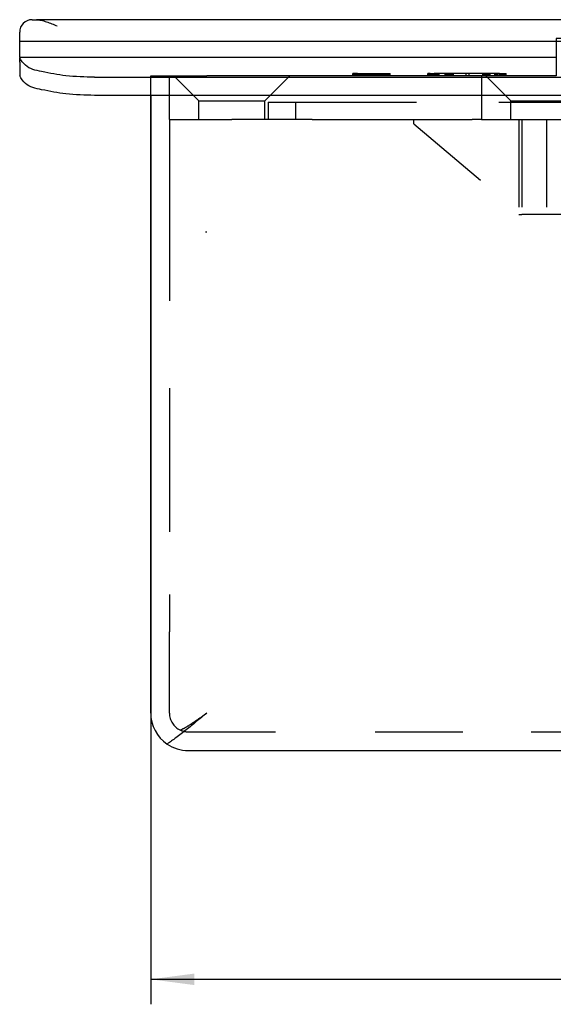
# Model space of a CAD drawing. Units: inches. Extents: x -282 to 324, y -3 to 407.
# Drawn here: x -153 to -110, y 267 to 346 of the extents above; entities that cross this region are included whole.
import ezdxf

# ---------------------------------------------------------------- set-up
doc = ezdxf.new("R2010")
doc.units = ezdxf.units.IN
doc.linetypes.add('DASHED', pattern=[15, 7, -8])
doc.layers.add('1', color=7, linetype='Continuous')
doc.styles.add('CONVERTER_11', font='txt.shx', dxfattribs={"width": 0.9})
doc.dimstyles.new('ME10_DIM_17', dxfattribs={"dimtxt": 3.5, "dimasz": 3.5, "dimexe": 2, "dimexo": 0, "dimgap": 2, "dimtad": 1, "dimdsep": 46, "dimtxsty": 'CONVERTER_11', "dimsah": 1, "dimcen": 0.09, "dimclrd": 3, "dimclre": 3, "dimclrt": 4, "dimadec": 0, "dimazin": 0, "dimtfac": 1, "dimtdec": 4, "dimtmove": 0, "dimatfit": 3, "dimfxl": 0, "dimtolj": 1, "dimtzin": 0, "dimarcsym": 0})

# ---------------------------------------------------------------- blocks, each defined once
blk = doc.blocks.new('21116-2-0200_Gehause__17', base_point=(-141.25, 328.74))
at = {"color": 3, "linetype": 'DASHED'}
for p, q in [((-141.25, 337.74), (-138.9, 337.74)), ((-138.9, 337.74), (-136.25, 337.74)), ((-133.6, 337.74), (-136.25, 337.74)), ((-133.35, 337.74), (-133.6, 337.74)), ((-132.65, 337.74), (-133.35, 337.74)), ((-132.312, 337.74), (-132.65, 337.74)), ((-129.812, 337.74), (-128.45, 337.74)), ((-128.45, 337.74), (-127.7, 337.74)), ((-127.7, 337.74), (-121.678, 337.74)), ((-121.678, 337.74), (-117, 337.74)), ((-116.25, 337.74), (-114.499, 337.74)), ((-114.499, 337.74), (-113.9, 337.74)), ((-113.9, 337.74), (-113.749, 337.74)), ((-113.749, 337.74), (-113.25, 337.74)), ((-113.25, 337.74), (-113.018, 337.74)), ((-113.018, 337.74), (-112.413, 337.74)), ((-112.413, 337.74), (-112.299, 337.74)), ((-112.299, 337.74), (-111.25, 337.74)), ((-111.25, 337.74), (-111.035, 337.74)), ((-111.035, 337.74), (-108.6, 337.74)), ((-138.25, 328.74), (-138.35, 328.74))]:
    blk.add_line(p, q, dxfattribs=at)
blk = doc.blocks.new('21116-2-0201_Lagerdeckel-Fertigteil__18', base_point=(-140.9, 330.14))
at = {"color": 3, "linetype": 'DASHED'}
for p, q in [((-110.25, 344.24), (-110.25, 342.74)), ((-104.5, 344.24), (-110.25, 344.24)), ((-104.5, 342.24), (-104.5, 344.24)), ((-98.265, 344.234), (-104.5, 344.24)), ((-80, 344.24), (-98.265, 344.234)), ((-74.25, 344.24), (-80, 344.24)), ((-80, 342.24), (-80, 344.24)), ((-74.25, 344.24), (-74.25, 341.24)), ((-110.25, 342.74), (-110.25, 341.24)), ((-106.45, 342.24), (-104.5, 342.24)), ((-106.45, 339.14), (-106.45, 342.24)), ((-104.5, 342.24), (-80, 342.24)), ((-80, 342.24), (-78.05, 342.24)), ((-78.05, 339.14), (-78.05, 342.24)), ((-126.55, 341.24), (-126.55, 341.44)), ((-126.513, 341.44), (-126.55, 341.44)), ((-126.438, 341.44), (-126.513, 341.44)), ((-126.513, 341.24), (-126.513, 341.44)), ((-126.363, 341.44), (-126.438, 341.44)), ((-126.438, 341.24), (-126.438, 341.44)), ((-126.363, 341.24), (-126.363, 341.44)), ((-126.25, 341.44), (-126.363, 341.44)), ((-126.175, 341.44), (-126.25, 341.44)), ((-126.25, 341.24), (-126.25, 341.44)), ((-126.175, 341.24), (-126.175, 341.44)), ((-126.175, 341.44), (-126.138, 341.44)), ((-126.138, 341.24), (-126.138, 341.44)), ((-126.138, 341.44), (-126.1, 341.44)), ((-126.1, 341.44), (-126.063, 341.44)), ((-126.1, 341.24), (-126.1, 341.44)), ((-126.063, 341.24), (-126.063, 341.44)), ((-126.063, 341.44), (-125.988, 341.44)), ((-125.988, 341.24), (-125.988, 341.44)), ((-125.988, 341.44), (-125.95, 341.44)), ((-125.95, 341.44), (-125.913, 341.44)), ((-125.95, 341.24), (-125.95, 341.44)), ((-125.913, 341.24), (-125.913, 341.44)), ((-125.913, 341.44), (-125.875, 341.44)), ((-125.875, 341.44), (-125.838, 341.44)), ((-125.875, 341.24), (-125.875, 341.44)), ((-125.838, 341.24), (-125.838, 341.44)), ((-125.838, 341.44), (-125.763, 341.44)), ((-125.763, 341.44), (-125.725, 341.44)), ((-125.763, 341.24), (-125.763, 341.44)), ((-125.725, 341.44), (-125.688, 341.44)), ((-125.725, 341.24), (-125.725, 341.44)), ((-125.688, 341.44), (-125.613, 341.44)), ((-125.688, 341.24), (-125.688, 341.44)), ((-125.613, 341.24), (-125.613, 341.44)), ((-125.613, 341.44), (-125.538, 341.44)), ((-125.538, 341.44), (-125.5, 341.44)), ((-125.538, 341.24), (-125.538, 341.44)), ((-125.5, 341.44), (-125.463, 341.44)), ((-125.5, 341.24), (-125.5, 341.44)), ((-125.463, 341.44), (-125.425, 341.44)), ((-125.463, 341.24), (-125.463, 341.44)), ((-125.425, 341.44), (-125.35, 341.44)), ((-125.425, 341.24), (-125.425, 341.44)), ((-125.35, 341.44), (-125.313, 341.44)), ((-125.35, 341.24), (-125.35, 341.44)), ((-125.313, 341.44), (-125.275, 341.44)), ((-125.313, 341.24), (-125.313, 341.44)), ((-125.275, 341.44), (-125.2, 341.44)), ((-125.275, 341.24), (-125.275, 341.44)), ((-125.2, 341.44), (-125.125, 341.44)), ((-125.2, 341.24), (-125.2, 341.44)), ((-125.125, 341.44), (-125.088, 341.44)), ((-125.125, 341.24), (-125.125, 341.44)), ((-125.088, 341.44), (-125.05, 341.44)), ((-125.088, 341.24), (-125.088, 341.44)), ((-125.05, 341.44), (-125.013, 341.44)), ((-125.05, 341.24), (-125.05, 341.44)), ((-125.013, 341.44), (-124.938, 341.44)), ((-125.013, 341.24), (-125.013, 341.44)), ((-124.938, 341.44), (-124.9, 341.44)), ((-124.938, 341.24), (-124.938, 341.44)), ((-124.9, 341.44), (-124.825, 341.44)), ((-124.9, 341.24), (-124.9, 341.44)), ((-124.825, 341.44), (-124.75, 341.44)), ((-124.825, 341.24), (-124.825, 341.44)), ((-124.75, 341.44), (-124.713, 341.44)), ((-124.75, 341.24), (-124.75, 341.44)), ((-124.713, 341.24), (-124.713, 341.44)), ((-124.713, 341.44), (-124.675, 341.44)), ((-124.675, 341.44), (-124.638, 341.44)), ((-124.675, 341.24), (-124.675, 341.44)), ((-124.638, 341.44), (-124.6, 341.44)), ((-124.638, 341.24), (-124.638, 341.44)), ((-124.6, 341.44), (-124.563, 341.44)), ((-124.6, 341.24), (-124.6, 341.44)), ((-124.563, 341.44), (-124.525, 341.44)), ((-124.563, 341.24), (-124.563, 341.44)), ((-124.525, 341.44), (-124.45, 341.44)), ((-124.525, 341.24), (-124.525, 341.44)), ((-124.45, 341.24), (-124.45, 341.44)), ((-124.45, 341.44), (-124.413, 341.44)), ((-124.413, 341.44), (-124.375, 341.44)), ((-124.413, 341.24), (-124.413, 341.44)), ((-124.375, 341.44), (-124.338, 341.44)), ((-124.375, 341.24), (-124.375, 341.44)), ((-124.338, 341.44), (-124.263, 341.44)), ((-124.338, 341.24), (-124.338, 341.44)), ((-124.263, 341.44), (-124.225, 341.44)), ((-124.263, 341.24), (-124.263, 341.44)), ((-124.225, 341.24), (-124.225, 341.44)), ((-124.225, 341.44), (-124.15, 341.44)), ((-124.15, 341.44), (-124.113, 341.44)), ((-124.15, 341.24), (-124.15, 341.44)), ((-124.113, 341.44), (-124.075, 341.44)), ((-124.113, 341.24), (-124.113, 341.44)), ((-124.075, 341.44), (-124.038, 341.44)), ((-124.075, 341.24), (-124.075, 341.44)), ((-124.038, 341.44), (-124, 341.44)), ((-124.038, 341.24), (-124.038, 341.44)), ((-124, 341.44), (-123.963, 341.44)), ((-124, 341.24), (-124, 341.44)), ((-123.963, 341.44), (-123.925, 341.44)), ((-123.963, 341.24), (-123.963, 341.44)), ((-123.925, 341.44), (-123.888, 341.44)), ((-123.925, 341.24), (-123.925, 341.44)), ((-123.888, 341.44), (-123.85, 341.44)), ((-123.888, 341.24), (-123.888, 341.44)), ((-123.85, 341.44), (-123.738, 341.44)), ((-123.85, 341.24), (-123.85, 341.44)), ((-123.738, 341.44), (-123.663, 341.44)), ((-123.738, 341.24), (-123.738, 341.44)), ((-123.663, 341.44), (-123.625, 341.44)), ((-123.663, 341.24), (-123.663, 341.44)), ((-123.625, 341.44), (-123.588, 341.44)), ((-123.625, 341.24), (-123.625, 341.44)), ((-123.588, 341.24), (-123.588, 341.44)), ((-123.588, 341.44), (-123.55, 341.44)), ((-123.55, 341.24), (-123.55, 341.44)), ((-120.53, 341.44), (-120.546, 341.44)), ((-120.546, 341.24), (-120.546, 341.44)), ((-120.502, 341.44), (-120.53, 341.44)), ((-120.53, 341.24), (-120.53, 341.44)), ((-120.463, 341.44), (-120.502, 341.44)), ((-120.502, 341.24), (-120.502, 341.44)), ((-120.463, 341.24), (-120.463, 341.44)), ((-120.413, 341.44), (-120.463, 341.44)), ((-120.413, 341.24), (-120.413, 341.44)), ((-120.352, 341.44), (-120.413, 341.44)), ((-120.352, 341.24), (-120.352, 341.44)), ((-120.352, 341.44), (-120.28, 341.44)), ((-120.28, 341.24), (-120.28, 341.44)), ((-120.28, 341.44), (-120.27, 341.44)), ((-120.27, 341.24), (-120.27, 341.44)), ((-120.27, 341.44), (-120.199, 341.44)), ((-120.199, 341.24), (-120.199, 341.44)), ((-120.199, 341.44), (-120.187, 341.44)), ((-120.187, 341.24), (-120.187, 341.44)), ((-120.187, 341.44), (-120.109, 341.44)), ((-120.109, 341.24), (-120.109, 341.44)), ((-120.109, 341.44), (-120.096, 341.44)), ((-120.096, 341.24), (-120.096, 341.44)), ((-120.096, 341.44), (-120.046, 341.44)), ((-120.046, 341.24), (-120.046, 341.44)), ((-120.011, 341.44), (-120.046, 341.44)), ((-119.966, 341.44), (-120.011, 341.44)), ((-120.011, 341.24), (-120.011, 341.44)), ((-119.966, 341.24), (-119.966, 341.44)), ((-119.872, 341.44), (-119.966, 341.44)), ((-119.872, 341.24), (-119.872, 341.44)), ((-119.857, 341.44), (-119.872, 341.44)), ((-119.857, 341.24), (-119.857, 341.44)), ((-119.846, 341.44), (-119.857, 341.44)), ((-119.846, 341.24), (-119.846, 341.44)), ((-119.834, 341.44), (-119.846, 341.44)), ((-119.834, 341.24), (-119.834, 341.44)), ((-119.821, 341.44), (-119.834, 341.44)), ((-119.821, 341.24), (-119.821, 341.44)), ((-119.806, 341.44), (-119.821, 341.44)), ((-119.806, 341.24), (-119.806, 341.44)), ((-119.789, 341.44), (-119.806, 341.44)), ((-119.789, 341.24), (-119.789, 341.44)), ((-119.772, 341.44), (-119.789, 341.44)), ((-119.772, 341.24), (-119.772, 341.44)), ((-119.753, 341.44), (-119.772, 341.44)), ((-119.733, 341.44), (-119.753, 341.44)), ((-119.753, 341.24), (-119.753, 341.44)), ((-119.713, 341.44), (-119.733, 341.44)), ((-119.733, 341.24), (-119.733, 341.44)), ((-119.691, 341.44), (-119.713, 341.44)), ((-119.713, 341.24), (-119.713, 341.44)), ((-119.67, 341.44), (-119.691, 341.44)), ((-119.691, 341.24), (-119.691, 341.44)), ((-119.648, 341.44), (-119.67, 341.44)), ((-119.67, 341.24), (-119.67, 341.44)), ((-119.625, 341.44), (-119.648, 341.44)), ((-119.648, 341.24), (-119.648, 341.44)), ((-119.167, 341.44), (-119.625, 341.44)), ((-119.625, 341.24), (-119.625, 341.44)), ((-119.15, 341.44), (-119.167, 341.44)), ((-119.167, 341.24), (-119.167, 341.44)), ((-119.121, 341.44), (-119.15, 341.44)), ((-119.15, 341.24), (-119.15, 341.44)), ((-119.079, 341.44), (-119.121, 341.44)), ((-119.121, 341.24), (-119.121, 341.44)), ((-119.026, 341.44), (-119.079, 341.44)), ((-119.079, 341.24), (-119.079, 341.44)), ((-118.961, 341.44), (-119.026, 341.44)), ((-119.026, 341.24), (-119.026, 341.44)), ((-118.936, 341.44), (-118.961, 341.44)), ((-118.961, 341.24), (-118.961, 341.44)), ((-118.885, 341.44), (-118.936, 341.44)), ((-118.936, 341.24), (-118.936, 341.44)), ((-118.874, 341.44), (-118.885, 341.44)), ((-118.885, 341.24), (-118.885, 341.44)), ((-118.819, 341.44), (-118.874, 341.44)), ((-118.874, 341.24), (-118.874, 341.44)), ((-118.799, 341.44), (-118.819, 341.44)), ((-118.819, 341.24), (-118.819, 341.44)), ((-118.786, 341.44), (-118.799, 341.44)), ((-118.799, 341.24), (-118.799, 341.44)), ((-118.703, 341.44), (-118.786, 341.44)), ((-118.786, 341.24), (-118.786, 341.44)), ((-118.689, 341.44), (-118.703, 341.44)), ((-118.703, 341.24), (-118.703, 341.44)), ((-118.598, 341.44), (-118.689, 341.44)), ((-118.689, 341.24), (-118.689, 341.44)), ((-118.484, 341.44), (-118.598, 341.44)), ((-118.598, 341.24), (-118.598, 341.44)), ((-117.478, 341.44), (-118.484, 341.44)), ((-118.484, 341.24), (-118.484, 341.44)), ((-117.243, 341.44), (-117.478, 341.44)), ((-117.478, 341.24), (-117.478, 341.44)), ((-116.123, 341.44), (-117.243, 341.44)), ((-117.243, 341.24), (-117.243, 341.44)), ((-116.032, 341.44), (-116.123, 341.44)), ((-116.123, 341.24), (-116.123, 341.44)), ((-116.032, 341.24), (-116.032, 341.44)), ((-116.018, 341.44), (-116.032, 341.44)), ((-115.935, 341.44), (-116.018, 341.44)), ((-116.018, 341.24), (-116.018, 341.44)), ((-115.935, 341.24), (-115.935, 341.44)), ((-115.922, 341.44), (-115.935, 341.44)), ((-115.903, 341.44), (-115.922, 341.44)), ((-115.922, 341.24), (-115.922, 341.44)), ((-115.847, 341.44), (-115.903, 341.44)), ((-115.9, 341.24), (-115.903, 341.44)), ((-115.836, 341.44), (-115.847, 341.44)), ((-115.847, 341.24), (-115.847, 341.44)), ((-115.785, 341.44), (-115.836, 341.44)), ((-115.836, 341.24), (-115.836, 341.44)), ((-115.76, 341.44), (-115.785, 341.44)), ((-115.785, 341.24), (-115.785, 341.44)), ((-115.695, 341.44), (-115.76, 341.44)), ((-115.76, 341.24), (-115.76, 341.44)), ((-115.642, 341.44), (-115.695, 341.44)), ((-115.695, 341.24), (-115.695, 341.44)), ((-115.6, 341.44), (-115.642, 341.44)), ((-115.642, 341.24), (-115.642, 341.44)), ((-115.571, 341.44), (-115.6, 341.44)), ((-115.6, 341.24), (-115.6, 341.44)), ((-115.554, 341.44), (-115.571, 341.44)), ((-115.571, 341.24), (-115.571, 341.44)), ((-115.554, 341.24), (-115.554, 341.44)), ((-115.175, 341.44), (-115.554, 341.44)), ((-115.175, 341.24), (-115.175, 341.44)), ((-115.152, 341.44), (-115.175, 341.44)), ((-115.13, 341.44), (-115.152, 341.44)), ((-115.152, 341.24), (-115.152, 341.44)), ((-115.109, 341.44), (-115.13, 341.44)), ((-115.13, 341.24), (-115.13, 341.44)), ((-115.087, 341.44), (-115.109, 341.44)), ((-115.109, 341.24), (-115.109, 341.44)), ((-115.087, 341.24), (-115.087, 341.44)), ((-115.067, 341.44), (-115.087, 341.44)), ((-115.067, 341.24), (-115.067, 341.44)), ((-115.047, 341.44), (-115.067, 341.44)), ((-115.047, 341.24), (-115.047, 341.44)), ((-115.028, 341.44), (-115.047, 341.44)), ((-115.028, 341.24), (-115.028, 341.44)), ((-115.01, 341.44), (-115.028, 341.44)), ((-115.01, 341.24), (-115.01, 341.44)), ((-114.994, 341.44), (-115.01, 341.44)), ((-114.979, 341.44), (-114.994, 341.44)), ((-114.994, 341.24), (-114.994, 341.44)), ((-114.965, 341.44), (-114.979, 341.44)), ((-114.979, 341.24), (-114.979, 341.44)), ((-114.965, 341.24), (-114.965, 341.44)), ((-114.953, 341.44), (-114.965, 341.44)), ((-114.953, 341.24), (-114.953, 341.44)), ((-114.943, 341.44), (-114.953, 341.44)), ((-114.943, 341.24), (-114.943, 341.44)), ((-114.928, 341.44), (-114.943, 341.44)), ((-114.928, 341.24), (-114.928, 341.44)), ((-114.789, 341.44), (-114.928, 341.44)), ((-114.789, 341.24), (-114.789, 341.44)), ((-114.789, 341.44), (-114.704, 341.44)), ((-114.704, 341.24), (-114.704, 341.44)), ((-114.704, 341.44), (-114.691, 341.44)), ((-114.691, 341.24), (-114.691, 341.44)), ((-114.691, 341.44), (-114.612, 341.44)), ((-114.612, 341.24), (-114.612, 341.44)), ((-114.612, 341.44), (-114.601, 341.44)), ((-114.601, 341.24), (-114.601, 341.44)), ((-114.601, 341.44), (-114.53, 341.44)), ((-114.53, 341.24), (-114.53, 341.44)), ((-114.53, 341.44), (-114.52, 341.44)), ((-114.52, 341.24), (-114.52, 341.44)), ((-114.52, 341.44), (-114.448, 341.44)), ((-114.448, 341.24), (-114.448, 341.44)), ((-114.448, 341.44), (-114.387, 341.44)), ((-114.387, 341.24), (-114.387, 341.44)), ((-114.387, 341.44), (-114.337, 341.44)), ((-114.337, 341.24), (-114.337, 341.44)), ((-114.337, 341.44), (-114.298, 341.44)), ((-114.298, 341.24), (-114.298, 341.44)), ((-114.298, 341.44), (-114.27, 341.44)), ((-114.27, 341.24), (-114.27, 341.44)), ((-114.27, 341.44), (-114.254, 341.44)), ((-114.254, 341.24), (-114.254, 341.44)), ((-138.9, 339.24), (-140.9, 341.24)), ((-133.6, 339.24), (-131.6, 341.24)), ((-116.25, 341.24), (-116.25, 337.74)), ((-113.9, 339.24), (-115.9, 341.24)), ((-108.6, 339.24), (-106.6, 341.24)), ((-77.9, 339.24), (-79.9, 341.24)), ((-72.6, 339.24), (-70.6, 341.24)), ((-41.9, 339.24), (-43.9, 341.24)), ((-36.6, 339.24), (-34.6, 341.24)), ((-33.25, 337.74), (-33.25, 341.24)), ((-26.25, 337.74), (-26.25, 341.24)), ((-138.9, 337.74), (-138.9, 339.24)), ((-138.9, 339.24), (-133.6, 339.24)), ((-133.6, 337.74), (-133.6, 339.24)), ((-133.35, 339.14), (-133.35, 337.74)), ((-133.35, 339.14), (-132.65, 339.14)), ((-132.65, 339.14), (-131.15, 339.14)), ((-131.15, 339.14), (-128.8, 339.14)), ((-131.15, 339.14), (-131.15, 337.74)), ((-128.8, 339.14), (-128.45, 339.14)), ((-128.45, 339.14), (-114.849, 339.14)), ((-114.849, 339.14), (-114.499, 339.14)), ((-114.499, 339.14), (-112.299, 339.14)), ((-113.9, 337.74), (-113.9, 339.24)), ((-113.9, 339.24), (-108.6, 339.24)), ((-112.299, 339.14), (-108.25, 339.14)), ((-108.6, 337.74), (-108.6, 339.24)), ((-108.25, 339.14), (-107.25, 339.14)), ((-108.25, 339.14), (-108.25, 330.14)), ((-107.25, 339.14), (-106.45, 339.14)), ((-106.45, 339.14), (-78.05, 339.14)), ((-78.05, 339.14), (-77.25, 339.14)), ((-77.9, 337.74), (-77.9, 339.24)), ((-77.9, 339.24), (-72.6, 339.24)), ((-77.25, 339.14), (-76.25, 339.14)), ((-76.25, 339.14), (-76.25, 330.14)), ((-76.25, 339.14), (-52.249, 339.14)), ((-72.6, 337.74), (-72.6, 339.24)), ((-52.249, 339.14), (-47.017, 339.14)), ((-47.017, 339.14), (-46.522, 339.14)), ((-34.017, 339.14), (-46.522, 339.14)), ((-36.6, 339.24), (-41.9, 339.24)), ((-41.9, 339.24), (-41.9, 337.74)), ((-36.6, 339.24), (-36.6, 337.74)), ((-33.522, 339.14), (-34.017, 339.14)), ((-33.35, 339.14), (-33.522, 339.14)), ((-31.85, 339.14), (-33.35, 339.14)), ((-33.35, 339.14), (-33.35, 337.74)), ((-31.15, 339.14), (-31.85, 339.14)), ((-31.15, 339.14), (-31.15, 337.74)), ((-131.15, 337.74), (-132.312, 337.74)), ((-130.972, 337.74), (-131.15, 337.74)), ((-129.812, 337.74), (-130.972, 337.74)), ((-121.678, 337.407), (-121.678, 337.74)), ((-121.678, 337.407), (-113.018, 330.14)), ((-116.25, 337.74), (-117, 337.74)), ((-113.25, 337.74), (-113.25, 330.14)), ((-113.018, 337.74), (-113.018, 330.14)), ((-111.035, 337.74), (-111.035, 330.14)), ((-94.225, 337.44), (-94.225, 334.24)), ((-90.275, 337.44), (-90.275, 334.24)), ((-73.465, 337.74), (-73.465, 330.14)), ((-71.25, 337.74), (-71.25, 330.14)), ((-50.75, 333.545), (-45.75, 337.74)), ((-50.75, 333.545), (-50.75, 337.74)), ((-31.85, 337.74), (-32.25, 337.74)), ((-31.15, 337.74), (-31.85, 337.74)), ((-26.25, 337.74), (-31.15, 337.74)), ((-90.775, 333.74), (-93.725, 333.74)), ((-54.807, 330.14), (-50.75, 333.545)), ((-113.25, 330.14), (-113.018, 330.14)), ((-111.035, 330.14), (-113.018, 330.14)), ((-108.25, 330.14), (-111.035, 330.14)), ((-106, 330.14), (-108.25, 330.14)), ((-105.26, 330.14), (-106, 330.14)), ((-104.059, 330.14), (-105.26, 330.14)), ((-104, 330.14), (-104.059, 330.14)), ((-103.26, 330.14), (-104, 330.14)), ((-102.442, 330.14), (-103.26, 330.14)), ((-102.059, 330.14), (-102.442, 330.14)), ((-100.472, 330.14), (-102.059, 330.14)), ((-100.442, 330.14), (-100.472, 330.14)), ((-98.472, 330.14), (-100.442, 330.14)), ((-98.225, 330.14), (-98.472, 330.14)), ((-96.225, 330.14), (-98.225, 330.14)), ((-95.786, 330.14), (-96.225, 330.14)), ((-93.786, 330.14), (-95.786, 330.14)), ((-90.714, 330.14), (-93.786, 330.14)), ((-88.714, 330.14), (-90.714, 330.14)), ((-88.275, 330.14), (-88.714, 330.14)), ((-86.275, 330.14), (-88.275, 330.14)), ((-86.028, 330.14), (-86.275, 330.14)), ((-84.058, 330.14), (-86.028, 330.14)), ((-84.028, 330.14), (-84.058, 330.14)), ((-82.441, 330.14), (-84.028, 330.14)), ((-82.058, 330.14), (-82.441, 330.14)), ((-81.24, 330.14), (-82.058, 330.14)), ((-80.5, 330.14), (-81.24, 330.14)), ((-80.441, 330.14), (-80.5, 330.14)), ((-79.24, 330.14), (-80.441, 330.14)), ((-78.5, 330.14), (-79.24, 330.14)), ((-76.25, 330.14), (-78.5, 330.14)), ((-73.465, 330.14), (-76.25, 330.14)), ((-73.465, 330.14), (-71.25, 330.14)), ((-71.25, 330.14), (-54.807, 330.14))]:
    blk.add_line(p, q, dxfattribs=at)
for centre, radius, start, end in [((-94.525, 337.44), 0.3, 0, 90), ((-89.975, 337.44), 0.3, 90, 180), ((-93.725, 334.24), 0.5, 180, -90), ((-90.775, 334.24), 0.5, -90, 0)]:
    blk.add_arc(centre, radius, start, end, dxfattribs=at)
blk = doc.blocks.new('21114-6-0855_Kunststoffkappe', base_point=(-153.25, 343.99))
at = {"color": 1, "linetype": 'Continuous'}
for p, q in [((-152.25, 345.74), (-151.908, 345.74)), ((-100, 345.738), (-151.908, 345.74)), ((-99.603, 345.735), (-100, 345.738)), ((-92.25, 345.74), (-99.603, 345.735)), ((-92.25, 345.74), (-84.897, 345.735)), ((-84.897, 345.735), (-84.5, 345.738)), ((-84.5, 345.738), (-70.75, 345.74)), ((-70.25, 343.99), (-70.25, 345.24)), ((-153.25, 343.99), (-153.25, 344.74))]:
    blk.add_line(p, q, dxfattribs=at)
for centre, radius, start, end in [((-152.25, 344.74), 1, 90, 180), ((-70.75, 345.24), 0.5, 0, 90)]:
    blk.add_arc(centre, radius, start, end, dxfattribs=at)
blk.add_spline([(-151.908, 345.74), (-151.531, 345.693), (-151.096, 345.567), (-150.68, 345.414), (-150.25, 345.24)], degree=3, dxfattribs=at)
blk = doc.blocks.new('Deckplatte', base_point=(-153.25, 339.684))
at = {"color": 1, "linetype": 'Continuous'}
for p, q in [((-153.25, 342.74), (-153.25, 343.99)), ((-92.25, 343.99), (-153.25, 343.99)), ((-153.25, 342.74), (-150.25, 342.74)), ((-153.25, 342.74), (-153.25, 342.686)), ((-153.25, 342.49), (-153.25, 342.686)), ((-153.25, 342.34), (-153.25, 342.49)), ((-153.25, 342.34), (-153.25, 341.237)), ((-150.25, 342.74), (-110.25, 342.74)), ((-147.25, 341.133), (-59.15, 341.133)), ((-142.75, 339.684), (-147.25, 339.684)), ((-59.15, 339.684), (-142.75, 339.684))]:
    blk.add_line(p, q, dxfattribs=at)
for points in [[(-147.25, 341.133), (-149.546, 341.251), (-151.493, 341.587), (-152.793, 342.091), (-153.25, 342.686)], [(-147.25, 339.684), (-149.546, 339.802), (-151.493, 340.139), (-152.793, 340.642), (-153.25, 341.237)]]:
    blk.add_spline(points, degree=3, dxfattribs=at)
blk = doc.blocks.new('21116-2-0255_ZK__21', base_point=(-142.75, 287.24))
at = {"color": 3, "linetype": 'DASHED'}
for p, q in [((-142.75, 339.684), (-142.75, 341.24)), ((-142.75, 341.24), (-141.25, 341.24)), ((-141.25, 337.74), (-141.25, 341.24)), ((-141.25, 341.24), (-140.9, 341.24)), ((-140.9, 341.24), (-138.25, 341.24)), ((-136.58, 341.24), (-138.25, 341.24)), ((-136.25, 341.24), (-136.58, 341.24)), ((-135.92, 341.24), (-136.25, 341.24)), ((-132.312, 341.24), (-135.92, 341.24)), ((-131.6, 341.24), (-132.312, 341.24)), ((-129.812, 341.24), (-131.6, 341.24)), ((-126.55, 341.24), (-129.812, 341.24)), ((-126.513, 341.24), (-126.55, 341.24)), ((-126.438, 341.24), (-126.513, 341.24)), ((-126.363, 341.24), (-126.438, 341.24)), ((-126.25, 341.24), (-126.363, 341.24)), ((-126.175, 341.24), (-126.25, 341.24)), ((-126.138, 341.24), (-126.175, 341.24)), ((-126.1, 341.24), (-126.138, 341.24)), ((-126.063, 341.24), (-126.1, 341.24)), ((-125.988, 341.24), (-126.063, 341.24)), ((-125.95, 341.24), (-125.988, 341.24)), ((-125.913, 341.24), (-125.95, 341.24)), ((-125.875, 341.24), (-125.913, 341.24)), ((-125.838, 341.24), (-125.875, 341.24)), ((-125.763, 341.24), (-125.838, 341.24)), ((-125.725, 341.24), (-125.763, 341.24)), ((-125.688, 341.24), (-125.725, 341.24)), ((-125.613, 341.24), (-125.688, 341.24)), ((-125.538, 341.24), (-125.613, 341.24)), ((-125.5, 341.24), (-125.538, 341.24)), ((-125.463, 341.24), (-125.5, 341.24)), ((-125.425, 341.24), (-125.463, 341.24)), ((-125.35, 341.24), (-125.425, 341.24)), ((-125.313, 341.24), (-125.35, 341.24)), ((-125.275, 341.24), (-125.313, 341.24)), ((-125.2, 341.24), (-125.275, 341.24)), ((-125.125, 341.24), (-125.2, 341.24)), ((-125.088, 341.24), (-125.125, 341.24)), ((-125.05, 341.24), (-125.088, 341.24)), ((-125.013, 341.24), (-125.05, 341.24)), ((-124.938, 341.24), (-125.013, 341.24)), ((-124.9, 341.24), (-124.938, 341.24)), ((-124.825, 341.24), (-124.9, 341.24)), ((-124.75, 341.24), (-124.825, 341.24)), ((-124.713, 341.24), (-124.75, 341.24)), ((-124.675, 341.24), (-124.713, 341.24)), ((-124.638, 341.24), (-124.675, 341.24)), ((-124.6, 341.24), (-124.638, 341.24)), ((-124.563, 341.24), (-124.6, 341.24)), ((-124.525, 341.24), (-124.563, 341.24)), ((-124.45, 341.24), (-124.525, 341.24)), ((-124.413, 341.24), (-124.45, 341.24)), ((-124.375, 341.24), (-124.413, 341.24)), ((-124.338, 341.24), (-124.375, 341.24)), ((-124.263, 341.24), (-124.338, 341.24)), ((-124.225, 341.24), (-124.263, 341.24)), ((-124.15, 341.24), (-124.225, 341.24)), ((-124.113, 341.24), (-124.15, 341.24)), ((-124.075, 341.24), (-124.113, 341.24)), ((-124.038, 341.24), (-124.075, 341.24)), ((-124, 341.24), (-124.038, 341.24)), ((-123.963, 341.24), (-124, 341.24)), ((-123.925, 341.24), (-123.963, 341.24)), ((-123.888, 341.24), (-123.925, 341.24)), ((-123.85, 341.24), (-123.888, 341.24)), ((-123.738, 341.24), (-123.85, 341.24)), ((-123.663, 341.24), (-123.738, 341.24)), ((-123.625, 341.24), (-123.663, 341.24)), ((-123.588, 341.24), (-123.625, 341.24)), ((-123.55, 341.24), (-123.588, 341.24)), ((-120.546, 341.24), (-123.55, 341.24)), ((-120.53, 341.24), (-120.546, 341.24)), ((-120.502, 341.24), (-120.53, 341.24)), ((-120.463, 341.24), (-120.502, 341.24)), ((-120.413, 341.24), (-120.463, 341.24)), ((-120.352, 341.24), (-120.413, 341.24)), ((-120.28, 341.24), (-120.352, 341.24)), ((-120.27, 341.24), (-120.28, 341.24)), ((-120.199, 341.24), (-120.27, 341.24)), ((-120.187, 341.24), (-120.199, 341.24)), ((-120.109, 341.24), (-120.187, 341.24)), ((-120.096, 341.24), (-120.109, 341.24)), ((-120.046, 341.24), (-120.096, 341.24)), ((-120.011, 341.24), (-120.046, 341.24)), ((-119.966, 341.24), (-120.011, 341.24)), ((-119.872, 341.24), (-119.966, 341.24)), ((-119.857, 341.24), (-119.872, 341.24)), ((-119.846, 341.24), (-119.857, 341.24)), ((-119.834, 341.24), (-119.846, 341.24)), ((-119.821, 341.24), (-119.834, 341.24)), ((-119.806, 341.24), (-119.821, 341.24)), ((-119.789, 341.24), (-119.806, 341.24)), ((-119.772, 341.24), (-119.789, 341.24)), ((-119.753, 341.24), (-119.772, 341.24)), ((-119.733, 341.24), (-119.753, 341.24)), ((-119.713, 341.24), (-119.733, 341.24)), ((-119.691, 341.24), (-119.713, 341.24)), ((-119.67, 341.24), (-119.691, 341.24)), ((-119.648, 341.24), (-119.67, 341.24)), ((-119.625, 341.24), (-119.648, 341.24)), ((-119.167, 341.24), (-119.625, 341.24)), ((-119.15, 341.24), (-119.167, 341.24)), ((-119.121, 341.24), (-119.15, 341.24)), ((-119.079, 341.24), (-119.121, 341.24)), ((-119.026, 341.24), (-119.079, 341.24)), ((-118.961, 341.24), (-119.026, 341.24)), ((-118.936, 341.24), (-118.961, 341.24)), ((-118.885, 341.24), (-118.936, 341.24)), ((-118.874, 341.24), (-118.885, 341.24)), ((-118.819, 341.24), (-118.874, 341.24)), ((-118.799, 341.24), (-118.819, 341.24)), ((-118.786, 341.24), (-118.799, 341.24)), ((-118.703, 341.24), (-118.786, 341.24)), ((-118.689, 341.24), (-118.703, 341.24)), ((-118.598, 341.24), (-118.689, 341.24)), ((-118.484, 341.24), (-118.598, 341.24)), ((-117.478, 341.24), (-118.484, 341.24)), ((-117.243, 341.24), (-117.478, 341.24)), ((-117, 341.24), (-117.243, 341.24)), ((-116.25, 341.24), (-117, 341.24)), ((-116.123, 341.24), (-116.25, 341.24)), ((-116.032, 341.24), (-116.123, 341.24)), ((-116.018, 341.24), (-116.032, 341.24)), ((-115.935, 341.24), (-116.018, 341.24)), ((-115.922, 341.24), (-115.935, 341.24)), ((-115.9, 341.24), (-115.922, 341.24)), ((-115.847, 341.24), (-115.9, 341.24)), ((-115.836, 341.24), (-115.847, 341.24)), ((-115.785, 341.24), (-115.836, 341.24)), ((-115.76, 341.24), (-115.785, 341.24)), ((-115.695, 341.24), (-115.76, 341.24)), ((-115.642, 341.24), (-115.695, 341.24)), ((-115.6, 341.24), (-115.642, 341.24)), ((-115.571, 341.24), (-115.6, 341.24)), ((-115.554, 341.24), (-115.571, 341.24)), ((-115.175, 341.24), (-115.554, 341.24)), ((-115.152, 341.24), (-115.175, 341.24)), ((-115.13, 341.24), (-115.152, 341.24)), ((-115.109, 341.24), (-115.13, 341.24)), ((-115.087, 341.24), (-115.109, 341.24)), ((-115.067, 341.24), (-115.087, 341.24)), ((-115.047, 341.24), (-115.067, 341.24)), ((-115.028, 341.24), (-115.047, 341.24)), ((-115.01, 341.24), (-115.028, 341.24)), ((-114.994, 341.24), (-115.01, 341.24)), ((-114.979, 341.24), (-114.994, 341.24)), ((-114.965, 341.24), (-114.979, 341.24)), ((-114.953, 341.24), (-114.965, 341.24)), ((-114.943, 341.24), (-114.953, 341.24)), ((-114.928, 341.24), (-114.943, 341.24)), ((-114.789, 341.24), (-114.928, 341.24)), ((-114.704, 341.24), (-114.789, 341.24)), ((-114.691, 341.24), (-114.704, 341.24)), ((-114.612, 341.24), (-114.691, 341.24)), ((-114.601, 341.24), (-114.612, 341.24)), ((-114.53, 341.24), (-114.601, 341.24)), ((-114.52, 341.24), (-114.53, 341.24)), ((-114.448, 341.24), (-114.52, 341.24)), ((-114.387, 341.24), (-114.448, 341.24)), ((-114.337, 341.24), (-114.387, 341.24)), ((-114.298, 341.24), (-114.337, 341.24)), ((-114.27, 341.24), (-114.298, 341.24)), ((-114.254, 341.24), (-114.27, 341.24)), ((-111.58, 341.24), (-114.254, 341.24)), ((-111.25, 341.24), (-111.58, 341.24)), ((-110.92, 341.24), (-111.25, 341.24)), ((-110.25, 341.24), (-110.92, 341.24)), ((-141.25, 337.74), (-141.25, 333.24)), ((-141.25, 333.24), (-141.25, 330.24)), ((-141.25, 330.24), (-141.25, 316.24)), ((-141.25, 316.24), (-141.25, 311.74)), ((-141.25, 311.74), (-141.25, 299.74)), ((-141.25, 299.74), (-141.25, 296.74)), ((-141.25, 290.24), (-141.25, 296.74)), ((-139.75, 288.74), (-112.25, 288.74)), ((-112.25, 288.74), (-110.723, 288.74)), ((-110.723, 288.74), (-99.589, 288.74))]:
    blk.add_line(p, q, dxfattribs=at)
at = {"color": 1, "linetype": 'Continuous'}
for p, q in [((-142.75, 290.24), (-142.75, 339.684)), ((-139.75, 287.24), (196.25, 287.24))]:
    blk.add_line(p, q, dxfattribs=at)
for start, end in [(180, -124.10147), (-124.10147, -90)]:
    blk.add_arc((-139.75, 290.24), 3, start, end, dxfattribs=at)
at = {"color": 3, "linetype": 'DASHED'}
for start, end in [(180, -114.4698), (-114.4698, -90)]:
    blk.add_arc((-139.75, 290.24), 1.5, start, end, dxfattribs=at)
at = {"color": 1, "linetype": 'Continuous'}
blk.add_spline([(-138.25, 290.24), (-139.094, 289.553), (-139.906, 288.9), (-140.73, 288.261), (-141.432, 287.756)], degree=3, dxfattribs=at)
at = {"color": 3, "linetype": 'DASHED'}
blk.add_spline([(-140.371, 288.875), (-139.907, 289.123), (-139.354, 289.474), (-138.813, 289.844), (-138.25, 290.24)], degree=3, dxfattribs=at)
blk = doc.blocks.new('21116-1-0101_Zementkasten_kompl___22', base_point=(-142.75, 287.24))
blk.add_blockref('21116-2-0255_ZK__21', (-142.75, 287.24))
blk = doc.blocks.new('21116-0-001__23', base_point=(-153.25, 287.24))
for name, p in [('21114-6-0855_Kunststoffkappe', (-153.25, 343.99)), ('Deckplatte', (-153.25, 339.684)), ('21116-2-0201_Lagerdeckel-Fertigteil__18', (-140.9, 330.14)), ('21116-1-0101_Zementkasten_kompl___22', (-142.75, 287.24)), ('21116-2-0200_Gehause__17', (-141.25, 328.74))]:
    blk.add_blockref(name, p)
blk = doc.blocks.new('*D81')
at = {"layer": '1', "color": 3, "linetype": 'Continuous'}
for p, q in [((-142.75, 339.684), (-142.75, 266.926)), ((199.25, 339.684), (199.25, 266.926)), ((-142.75, 268.926), (199.25, 268.926))]:
    blk.add_line(p, q, dxfattribs=at)
at = {"layer": '1', "color": 3}
for points in [[(-139.25, 269.386), (-139.25, 268.465), (-142.75, 268.926)], [(195.75, 268.465), (195.75, 269.386), (199.25, 268.926)]]:
    blk.add_solid(points, dxfattribs=at)
at = {"layer": '1', "color": 4, "insert": (25.212, 270.926), "char_height": 3.5, "attachment_point": 7, "rotation": 0.00014, "line_spacing_factor": 0.60024, "style": 'CONVERTER_11'}
blk.add_mtext('342', dxfattribs=at)
blk = doc.blocks.new('Vordans2', base_point=(23, 326))
blk.add_blockref('21116-0-001__23', (-153.25, 287.24))
at = {"layer": '1'}
dim = blk.add_linear_dim(base=(-142.75, 268.926), p1=(199.25, 339.684), p2=(-142.75, 339.684), dimstyle='ME10_DIM_17', dxfattribs=at)
dim.commit()
dim.dimension.update_dxf_attribs({"geometry": '*D81', "text_midpoint": (29.412, 272.676), "text_rotation": 0.00014})

msp = doc.modelspace()

# ---------------------------------------------------------------- block references
msp.add_blockref('Vordans2', (23, 326))

doc.saveas('drawing.dxf')
